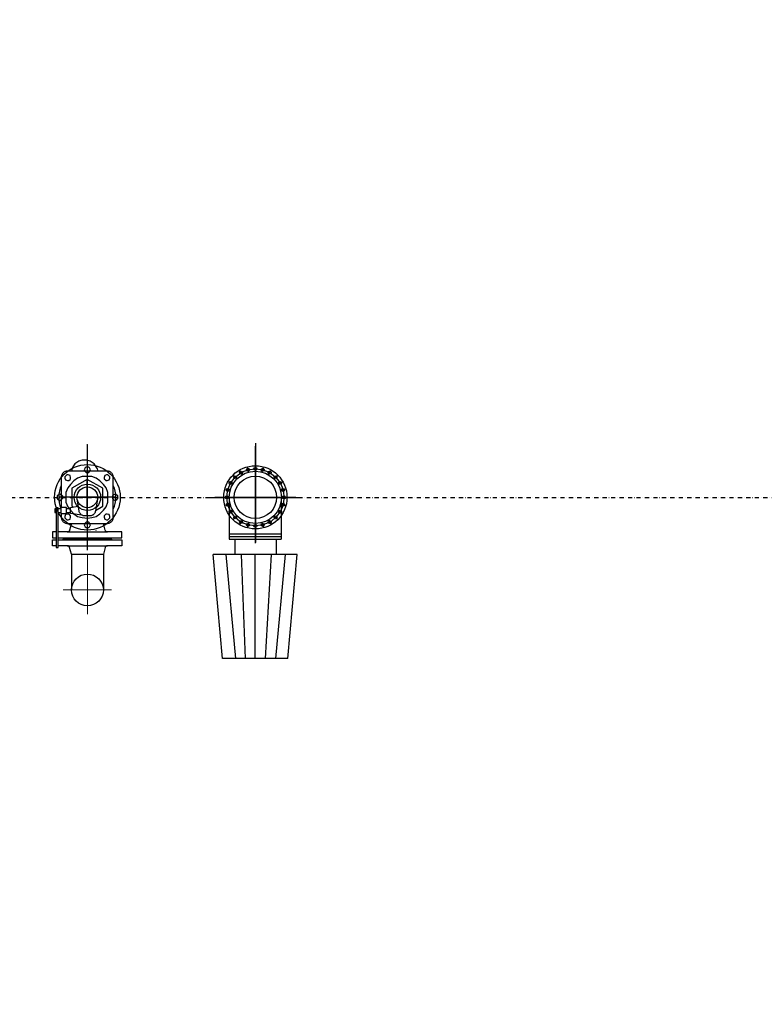
# Model space of a CAD drawing. Extents: x 1930125 to 4517663, y 161372 to 985097.
# Drawn here: x 2174798 to 2176128, y 338399 to 340160 of the extents above; entities that cross this region are included whole.
import ezdxf

# ---------------------------------------------------------------- set-up
doc = ezdxf.new("R2010")
doc.units = 0
for name, pattern in [('AUSGEZOGEN', [0]), ('DASHDOT2', [0.5, 0.25, -0.125, 0, -0.125]), ('STRICHPUNKT', [25.4, 12.7, -6.35, 0, -6.35]), ('штрихпунктирнаяX2', [50.8, 25.4, -12.7, 0, -12.7])]:
    doc.linetypes.add(name, pattern=pattern)
doc.layers.get('0').update_dxf_attribs({"linetype": 'CONTINUOUS'})
doc.layers.add('CS_UNPLOTTED', color=254, linetype='CONTINUOUS', plot=False)
doc.layers.add('оси', color=7, linetype='CONTINUOUS')

# ---------------------------------------------------------------- blocks, each defined once
blk = doc.blocks.new('*U45')
at = {"color": 0, "linetype": 'Continuous', "lineweight": -2}
for p, q in [((-12.5, 27.99), (-12.5, 0)), ((12.5, 27.99), (12.5, 0))]:
    blk.add_line(p, q, dxfattribs=at)
blk.add_circle((0, 0), 12.5, dxfattribs=at)
at = {"layer": 'оси', "color": 0, "linetype": 'штрихпунктирнаяX2', "lineweight": 15, "ltscale": 8}
for p, q in [((0, 27.99), (0, -18.88)), ((-18.88, 0), (18.88, 0))]:
    blk.add_line(p, q, dxfattribs=at)

msp = doc.modelspace()

# ---------------------------------------------------------------- linework, layer by layer
at = {"color": 0, "lineweight": 13, "ltscale": 2}
msp.add_line((2174918.47, 339400.53), (2174918.47, 339211.17), dxfattribs=at)
msp.add_line((2174918.47, 339400.53), (2174918.47, 339211.17), dxfattribs=at)
at = {"lineweight": 13, "ltscale": 2}
msp.add_line((2174918.62, 339400.36), (2174918.62, 339211), dxfattribs=at)
msp.add_line((2174918.62, 339400.36), (2174918.62, 339211), dxfattribs=at)
at = {"color": 6}
for p, q in [((2175218.8, 339402.64), (2175218.8, 339224.64)), ((2175218.8, 339305.64), (2175218.8, 339397.14)), ((2175218.8, 339223.79), (2175218.8, 339387.49)), ((2175195.24, 339346.44), (2175191.32, 339353.23)), ((2175206.61, 339351.14), (2175204.58, 339358.72)), ((2175218.8, 339352.75), (2175218.8, 339360.59)), ((2175230.99, 339351.14), (2175233.02, 339358.72)), ((2175242.35, 339346.44), (2175246.27, 339353.23)), ((2175178, 339329.19), (2175171.21, 339333.11)), ((2175185.49, 339338.95), (2175179.94, 339344.49)), ((2175252.11, 339338.95), (2175257.65, 339344.49)), ((2175259.6, 339329.19), (2175266.38, 339333.11)), ((2175173.29, 339317.83), (2175165.72, 339319.86)), ((2175264.3, 339317.83), (2175271.87, 339319.86)), ((2175136.95, 339305.64), (2175300.64, 339305.64)), ((2175291.14, 339305.64), (2175146.46, 339305.64)), ((2175291.14, 339305.64), (2175146.46, 339305.64)), ((2175171.69, 339305.64), (2175163.85, 339305.64)), ((2175173.29, 339293.45), (2175165.72, 339291.42)), ((2175171.69, 339305.64), (2175171.69, 339231.14)), ((2175264.3, 339293.45), (2175271.87, 339291.42)), ((2175265.06, 339305.64), (2175265.06, 339231.14)), ((2175265.91, 339305.64), (2175273.75, 339305.64)), ((2175178, 339282.09), (2175171.21, 339278.17)), ((2175259.6, 339282.09), (2175266.38, 339278.17)), ((2175185.49, 339272.33), (2175179.94, 339266.79)), ((2175195.24, 339264.84), (2175191.32, 339258.05)), ((2175206.61, 339260.14), (2175204.58, 339252.56)), ((2175218.8, 339258.53), (2175218.8, 339250.69)), ((2175230.99, 339260.14), (2175233.02, 339252.56)), ((2175242.35, 339264.84), (2175246.27, 339258.05)), ((2175252.11, 339272.33), (2175257.65, 339266.79)), ((2175171.69, 339240.14), (2175265.06, 339240.14)), ((2175171.69, 339235.64), (2175265.06, 339235.64)), ((2175171.69, 339231.14), (2175265.06, 339231.14)), ((2175181.8, 339231.14), (2175181.8, 339203.64)), ((2175255.8, 339231.14), (2175255.8, 339203.64)), ((2175160.13, 339017.4), (2175143.12, 339203.64)), ((2175293.75, 339203.64), (2175143.12, 339203.64)), ((2175183.81, 339017.4), (2175166.81, 339203.64)), ((2175201.31, 339017.4), (2175193.77, 339203.64)), ((2175218.44, 339017.4), (2175218.44, 339203.64)), ((2175237.02, 339017.4), (2175247.47, 339203.64)), ((2175255.48, 339017.4), (2175272.49, 339203.64)), ((2175276.75, 339017.4), (2175293.75, 339203.64)), ((2175276.75, 339017.4), (2175160.13, 339017.4))]:
    msp.add_line(p, q, dxfattribs=at)
at = {"color": 0, "linetype": 'STRICHPUNKT', "ltscale": 100}
for p, q in [((2174918.47, 339371.88), (2174918.47, 339231.46)), ((2174918.47, 339371.88), (2174918.47, 339231.46)), ((2174918.47, 339274.8), (2174918.47, 339336.72)), ((2174918.47, 339274.8), (2174918.47, 339336.72)), ((2174969.55, 339305.76), (2174867.39, 339305.76)), ((2174887.51, 339305.76), (2174949.43, 339305.76)), ((2174887.51, 339305.76), (2174949.43, 339305.76))]:
    msp.add_line(p, q, dxfattribs=at)
at = {"color": 0, "linetype": 'AUSGEZOGEN'}
for p, q in [((2174873.39, 339347.01), (2174872.89, 339345.98)), ((2174873.39, 339347.01), (2174872.89, 339345.98)), ((2174874.01, 339348), (2174873.39, 339347.01)), ((2174874.01, 339348), (2174873.39, 339347.01)), ((2174874.74, 339348.91), (2174874.01, 339348)), ((2174874.74, 339348.91), (2174874.01, 339348)), ((2174875.57, 339349.75), (2174874.74, 339348.91)), ((2174875.57, 339349.75), (2174874.74, 339348.91)), ((2174876.48, 339350.48), (2174875.57, 339349.75)), ((2174876.48, 339350.48), (2174875.57, 339349.75)), ((2174877.46, 339351.1), (2174876.48, 339350.48)), ((2174877.46, 339351.1), (2174876.48, 339350.48)), ((2174878.48, 339351.61), (2174877.46, 339351.1)), ((2174878.48, 339351.61), (2174877.46, 339351.1)), ((2174879.53, 339352), (2174878.48, 339351.61)), ((2174879.53, 339352), (2174878.48, 339351.61)), ((2174880.59, 339352.27), (2174879.53, 339352)), ((2174880.59, 339352.27), (2174879.53, 339352)), ((2174882.65, 339352.47), (2174880.59, 339352.27)), ((2174882.65, 339352.47), (2174880.59, 339352.27)), ((2174954.3, 339352.47), (2174882.65, 339352.47)), ((2174954.3, 339352.47), (2174882.65, 339352.47)), ((2174955.31, 339352.42), (2174954.3, 339352.47)), ((2174955.31, 339352.42), (2174954.3, 339352.47)), ((2174956.36, 339352.26), (2174955.31, 339352.42)), ((2174956.36, 339352.26), (2174955.31, 339352.42)), ((2174957.41, 339352), (2174956.36, 339352.26)), ((2174957.41, 339352), (2174956.36, 339352.26)), ((2174958.46, 339351.61), (2174957.41, 339352)), ((2174958.46, 339351.61), (2174957.41, 339352)), ((2174959.49, 339351.1), (2174958.46, 339351.61)), ((2174959.49, 339351.1), (2174958.46, 339351.61)), ((2174960.46, 339350.48), (2174959.49, 339351.1)), ((2174960.46, 339350.48), (2174959.49, 339351.1)), ((2174961.38, 339349.75), (2174960.46, 339350.48)), ((2174961.38, 339349.75), (2174960.46, 339350.48)), ((2174962.2, 339348.91), (2174961.38, 339349.75)), ((2174962.2, 339348.91), (2174961.38, 339349.75)), ((2174962.93, 339348), (2174962.2, 339348.91)), ((2174962.93, 339348), (2174962.2, 339348.91)), ((2174963.55, 339347.01), (2174962.93, 339348)), ((2174963.55, 339347.01), (2174962.93, 339348)), ((2174964.06, 339345.98), (2174963.55, 339347.01)), ((2174964.06, 339345.98), (2174963.55, 339347.01)), ((2174872.08, 339342.82), (2174872.03, 339341.79)), ((2174872.08, 339342.82), (2174872.03, 339341.79)), ((2174872.03, 339341.79), (2174872.03, 339287.34)), ((2174872.03, 339341.79), (2174872.03, 339287.34)), ((2174872.24, 339343.87), (2174872.08, 339342.82)), ((2174872.24, 339343.87), (2174872.08, 339342.82)), ((2174872.5, 339344.93), (2174872.24, 339343.87)), ((2174872.5, 339344.93), (2174872.24, 339343.87)), ((2174872.89, 339345.98), (2174872.5, 339344.93)), ((2174872.89, 339345.98), (2174872.5, 339344.93)), ((2174918.47, 339337.79), (2174890.9, 339321.78)), ((2174918.47, 339337.79), (2174890.9, 339321.78)), ((2174946.05, 339321.78), (2174918.47, 339337.79)), ((2174946.05, 339321.78), (2174918.47, 339337.79)), ((2174964.44, 339344.93), (2174964.06, 339345.98)), ((2174964.44, 339344.93), (2174964.06, 339345.98)), ((2174964.71, 339343.87), (2174964.44, 339344.93)), ((2174964.71, 339343.87), (2174964.44, 339344.93)), ((2174964.91, 339341.79), (2174964.71, 339343.87)), ((2174964.91, 339341.79), (2174964.71, 339343.87)), ((2174964.91, 339269.73), (2174964.91, 339341.79)), ((2174964.91, 339269.73), (2174964.91, 339341.79)), ((2174890.9, 339321.78), (2174890.9, 339289.75)), ((2174890.9, 339321.78), (2174890.9, 339289.75)), ((2174946.05, 339289.75), (2174946.05, 339321.78)), ((2174946.05, 339289.75), (2174946.05, 339321.78)), ((2174903.72, 339281.31), (2174900.15, 339302.67)), ((2174903.72, 339281.31), (2174900.15, 339302.67)), ((2174936.79, 339302.67), (2174933.23, 339281.31)), ((2174936.79, 339302.67), (2174933.23, 339281.31)), ((2174862.75, 339285.21), (2174860.49, 339285.21)), ((2174860.49, 339285.21), (2174860.49, 339278.8)), ((2174862.75, 339285.21), (2174860.49, 339285.21)), ((2174860.49, 339285.21), (2174860.49, 339278.8)), ((2174860.49, 339278.8), (2174862.75, 339278.8)), ((2174860.49, 339278.8), (2174862.75, 339278.8)), ((2174862.75, 339286.98), (2174862.74, 339215.82)), ((2174862.75, 339286.98), (2174862.74, 339215.82)), ((2174866.33, 339286.98), (2174862.75, 339286.98)), ((2174866.33, 339286.98), (2174862.75, 339286.98)), ((2174866.33, 339215.82), (2174866.33, 339286.98)), ((2174866.33, 339215.82), (2174866.33, 339286.98)), ((2174871.44, 339285.21), (2174866.33, 339285.21)), ((2174871.44, 339285.21), (2174866.33, 339285.21)), ((2174866.33, 339278.8), (2174871.44, 339278.8)), ((2174866.33, 339278.8), (2174871.44, 339278.8)), ((2174881.55, 339287.34), (2174871.44, 339287.34)), ((2174871.44, 339287.34), (2174871.44, 339276.67)), ((2174881.55, 339287.34), (2174871.44, 339287.34)), ((2174871.44, 339287.34), (2174871.44, 339276.67)), ((2174871.44, 339276.67), (2174881.55, 339276.67)), ((2174871.44, 339276.67), (2174881.55, 339276.67)), ((2174872.03, 339276.67), (2174872.03, 339269.73)), ((2174872.03, 339276.67), (2174872.03, 339269.73)), ((2174881.55, 339276.67), (2174881.55, 339287.34)), ((2174881.55, 339276.67), (2174881.55, 339287.34)), ((2174888.47, 339285.21), (2174881.55, 339285.21)), ((2174888.47, 339285.21), (2174881.55, 339285.21)), ((2174881.55, 339278.8), (2174888.47, 339278.8)), ((2174881.55, 339278.8), (2174888.47, 339278.8)), ((2174888.47, 339287.34), (2174902.26, 339290.01)), ((2174888.47, 339287.34), (2174902.26, 339290.01)), ((2174888.47, 339276.67), (2174888.47, 339287.34)), ((2174888.47, 339276.67), (2174888.47, 339287.34)), ((2174908.6, 339274), (2174888.47, 339276.67)), ((2174908.6, 339274), (2174888.47, 339276.67)), ((2174890.9, 339289.75), (2174893.16, 339288.44)), ((2174890.9, 339289.75), (2174893.16, 339288.44)), ((2174903.91, 339280.4), (2174903.72, 339281.31)), ((2174903.91, 339280.4), (2174903.72, 339281.31)), ((2174904.19, 339279.48), (2174903.91, 339280.4)), ((2174904.19, 339279.48), (2174903.91, 339280.4)), ((2174904.56, 339278.57), (2174904.19, 339279.48)), ((2174904.56, 339278.57), (2174904.19, 339279.48)), ((2174905.03, 339277.68), (2174904.56, 339278.57)), ((2174905.03, 339277.68), (2174904.56, 339278.57)), ((2174905.58, 339276.83), (2174905.03, 339277.68)), ((2174905.58, 339276.83), (2174905.03, 339277.68)), ((2174906.22, 339276.02), (2174905.58, 339276.83)), ((2174906.22, 339276.02), (2174905.58, 339276.83)), ((2174906.94, 339275.28), (2174906.22, 339276.02)), ((2174906.94, 339275.28), (2174906.22, 339276.02)), ((2174930.72, 339276.02), (2174930, 339275.28)), ((2174930.72, 339276.02), (2174930, 339275.28)), ((2174931.36, 339276.83), (2174930.72, 339276.02)), ((2174931.36, 339276.83), (2174930.72, 339276.02)), ((2174931.92, 339277.68), (2174931.36, 339276.83)), ((2174931.92, 339277.68), (2174931.36, 339276.83)), ((2174932.38, 339278.57), (2174931.92, 339277.68)), ((2174932.38, 339278.57), (2174931.92, 339277.68)), ((2174932.75, 339279.48), (2174932.38, 339278.57)), ((2174932.75, 339279.48), (2174932.38, 339278.57)), ((2174933.23, 339281.31), (2174932.75, 339279.48)), ((2174933.23, 339281.31), (2174932.75, 339279.48)), ((2174933.41, 339282.41), (2174946.05, 339289.75)), ((2174933.41, 339282.41), (2174946.05, 339289.75)), ((2174872.03, 339269.73), (2174872.24, 339267.66)), ((2174872.03, 339269.73), (2174872.24, 339267.66)), ((2174872.24, 339267.66), (2174872.5, 339266.6)), ((2174872.24, 339267.66), (2174872.5, 339266.6)), ((2174872.5, 339266.6), (2174872.89, 339265.54)), ((2174872.5, 339266.6), (2174872.89, 339265.54)), ((2174872.89, 339265.54), (2174873.39, 339264.51)), ((2174872.89, 339265.54), (2174873.39, 339264.51)), ((2174873.39, 339264.51), (2174874.01, 339263.53)), ((2174873.39, 339264.51), (2174874.01, 339263.53)), ((2174874.01, 339263.53), (2174874.74, 339262.61)), ((2174874.01, 339263.53), (2174874.74, 339262.61)), ((2174874.74, 339262.61), (2174875.57, 339261.78)), ((2174874.74, 339262.61), (2174875.57, 339261.78)), ((2174875.57, 339261.78), (2174876.48, 339261.05)), ((2174875.57, 339261.78), (2174876.48, 339261.05)), ((2174876.48, 339261.05), (2174877.46, 339260.42)), ((2174876.48, 339261.05), (2174877.46, 339260.42)), ((2174877.46, 339260.42), (2174878.48, 339259.92)), ((2174877.46, 339260.42), (2174878.48, 339259.92)), ((2174878.48, 339259.92), (2174879.53, 339259.53)), ((2174878.48, 339259.92), (2174879.53, 339259.53)), ((2174879.53, 339259.53), (2174880.58, 339259.26)), ((2174879.53, 339259.53), (2174880.58, 339259.26)), ((2174880.58, 339259.26), (2174881.63, 339259.11)), ((2174880.58, 339259.26), (2174881.63, 339259.11)), ((2174881.63, 339259.11), (2174882.65, 339259.06)), ((2174881.63, 339259.11), (2174882.65, 339259.06)), ((2174882.65, 339259.06), (2174954.29, 339259.06)), ((2174882.65, 339259.06), (2174954.29, 339259.06)), ((2174890.15, 339259.06), (2174886.94, 339247.01)), ((2174890.15, 339259.06), (2174886.94, 339247.01)), ((2174907.73, 339274.6), (2174906.94, 339275.28)), ((2174907.73, 339274.6), (2174906.94, 339275.28)), ((2174908.58, 339274.01), (2174907.73, 339274.6)), ((2174908.58, 339274.01), (2174907.73, 339274.6)), ((2174909.48, 339273.51), (2174908.58, 339274.01)), ((2174909.48, 339273.51), (2174908.58, 339274.01)), ((2174910.41, 339273.1), (2174909.48, 339273.51)), ((2174910.41, 339273.1), (2174909.48, 339273.51)), ((2174911.36, 339272.79), (2174910.41, 339273.1)), ((2174911.36, 339272.79), (2174910.41, 339273.1)), ((2174912.31, 339272.57), (2174911.36, 339272.79)), ((2174912.31, 339272.57), (2174911.36, 339272.79)), ((2174914.18, 339272.4), (2174912.31, 339272.57)), ((2174914.18, 339272.4), (2174912.31, 339272.57)), ((2174922.76, 339272.4), (2174914.18, 339272.4)), ((2174922.76, 339272.4), (2174914.18, 339272.4)), ((2174923.68, 339272.44), (2174922.76, 339272.4)), ((2174923.68, 339272.44), (2174922.76, 339272.4)), ((2174924.63, 339272.57), (2174923.68, 339272.44)), ((2174924.63, 339272.57), (2174923.68, 339272.44)), ((2174925.58, 339272.79), (2174924.63, 339272.57)), ((2174925.58, 339272.79), (2174924.63, 339272.57)), ((2174926.53, 339273.1), (2174925.58, 339272.79)), ((2174926.53, 339273.1), (2174925.58, 339272.79)), ((2174927.46, 339273.51), (2174926.53, 339273.1)), ((2174927.46, 339273.51), (2174926.53, 339273.1)), ((2174928.36, 339274.01), (2174927.46, 339273.51)), ((2174928.36, 339274.01), (2174927.46, 339273.51)), ((2174929.21, 339274.6), (2174928.36, 339274.01)), ((2174929.21, 339274.6), (2174928.36, 339274.01)), ((2174930, 339275.28), (2174929.21, 339274.6)), ((2174930, 339275.28), (2174929.21, 339274.6)), ((2174950.36, 339246.98), (2174947.15, 339259.03)), ((2174950.36, 339246.98), (2174947.15, 339259.03)), ((2174954.29, 339259.06), (2174956.36, 339259.26)), ((2174954.29, 339259.06), (2174956.36, 339259.26)), ((2174956.36, 339259.26), (2174957.41, 339259.53)), ((2174956.36, 339259.26), (2174957.41, 339259.53)), ((2174957.41, 339259.53), (2174958.46, 339259.92)), ((2174957.41, 339259.53), (2174958.46, 339259.92)), ((2174958.46, 339259.92), (2174959.49, 339260.42)), ((2174958.46, 339259.92), (2174959.49, 339260.42)), ((2174959.49, 339260.42), (2174960.46, 339261.05)), ((2174959.49, 339260.42), (2174960.46, 339261.05)), ((2174960.46, 339261.05), (2174961.37, 339261.78)), ((2174960.46, 339261.05), (2174961.37, 339261.78)), ((2174961.37, 339261.78), (2174962.2, 339262.61)), ((2174961.37, 339261.78), (2174962.2, 339262.61)), ((2174962.2, 339262.61), (2174962.93, 339263.53)), ((2174962.2, 339262.61), (2174962.93, 339263.53)), ((2174962.93, 339263.53), (2174963.55, 339264.51)), ((2174962.93, 339263.53), (2174963.55, 339264.51)), ((2174963.55, 339264.51), (2174964.06, 339265.54)), ((2174963.55, 339264.51), (2174964.06, 339265.54)), ((2174964.06, 339265.54), (2174964.44, 339266.6)), ((2174964.06, 339265.54), (2174964.44, 339266.6)), ((2174964.44, 339266.6), (2174964.71, 339267.66)), ((2174964.44, 339266.6), (2174964.71, 339267.66)), ((2174964.71, 339267.66), (2174964.86, 339268.71)), ((2174964.71, 339267.66), (2174964.86, 339268.71)), ((2174964.86, 339268.71), (2174964.91, 339269.73)), ((2174964.86, 339268.71), (2174964.91, 339269.73)), ((2174856.55, 339243.85), (2174856.55, 339233.32)), ((2174862.75, 339243.85), (2174856.55, 339243.85)), ((2174856.55, 339243.85), (2174856.55, 339233.32)), ((2174862.75, 339243.85), (2174856.55, 339243.85)), ((2174882.43, 339243.85), (2174866.33, 339243.85)), ((2174882.43, 339243.85), (2174866.33, 339243.85)), ((2174882.43, 339243.85), (2174954.51, 339243.85)), ((2174882.43, 339243.85), (2174954.51, 339243.85)), ((2174883.18, 339243.86), (2174882.84, 339243.85)), ((2174883.18, 339243.86), (2174882.84, 339243.85)), ((2174883.54, 339243.9), (2174883.18, 339243.86)), ((2174883.54, 339243.9), (2174883.18, 339243.86)), ((2174883.9, 339243.98), (2174883.54, 339243.9)), ((2174883.9, 339243.98), (2174883.54, 339243.9)), ((2174884.25, 339244.09), (2174883.9, 339243.98)), ((2174884.25, 339244.09), (2174883.9, 339243.98)), ((2174884.6, 339244.23), (2174884.25, 339244.09)), ((2174884.6, 339244.23), (2174884.25, 339244.09)), ((2174884.94, 339244.41), (2174884.6, 339244.23)), ((2174884.94, 339244.41), (2174884.6, 339244.23)), ((2174885.27, 339244.61), (2174884.94, 339244.41)), ((2174885.27, 339244.61), (2174884.94, 339244.41)), ((2174885.57, 339244.85), (2174885.27, 339244.61)), ((2174885.57, 339244.85), (2174885.27, 339244.61)), ((2174885.85, 339245.11), (2174885.57, 339244.85)), ((2174885.85, 339245.11), (2174885.57, 339244.85)), ((2174886.11, 339245.4), (2174885.85, 339245.11)), ((2174886.11, 339245.4), (2174885.85, 339245.11)), ((2174886.34, 339245.7), (2174886.11, 339245.4)), ((2174886.34, 339245.7), (2174886.11, 339245.4)), ((2174886.53, 339246.02), (2174886.34, 339245.7)), ((2174886.53, 339246.02), (2174886.34, 339245.7)), ((2174886.7, 339246.34), (2174886.53, 339246.02)), ((2174886.7, 339246.34), (2174886.53, 339246.02)), ((2174886.94, 339247.01), (2174886.7, 339246.34)), ((2174886.94, 339247.01), (2174886.7, 339246.34)), ((2174934.47, 339246.65), (2174934.36, 339246.98)), ((2174934.47, 339246.65), (2174934.36, 339246.98)), ((2174950.6, 339246.31), (2174950.47, 339246.65)), ((2174950.6, 339246.31), (2174950.47, 339246.65)), ((2174950.77, 339245.99), (2174950.6, 339246.31)), ((2174950.77, 339245.99), (2174950.6, 339246.31)), ((2174950.96, 339245.67), (2174950.77, 339245.99)), ((2174950.96, 339245.67), (2174950.77, 339245.99)), ((2174951.19, 339245.37), (2174950.96, 339245.67)), ((2174951.19, 339245.37), (2174950.96, 339245.67)), ((2174951.45, 339245.08), (2174951.19, 339245.37)), ((2174951.45, 339245.08), (2174951.19, 339245.37)), ((2174951.73, 339244.82), (2174951.45, 339245.08)), ((2174951.73, 339244.82), (2174951.45, 339245.08)), ((2174952.03, 339244.58), (2174951.73, 339244.82)), ((2174952.03, 339244.58), (2174951.73, 339244.82)), ((2174952.36, 339244.38), (2174952.03, 339244.58)), ((2174952.36, 339244.38), (2174952.03, 339244.58)), ((2174952.7, 339244.2), (2174952.36, 339244.38)), ((2174952.7, 339244.2), (2174952.36, 339244.38)), ((2174953.05, 339244.06), (2174952.7, 339244.2)), ((2174953.05, 339244.06), (2174952.7, 339244.2)), ((2174953.4, 339243.95), (2174953.05, 339244.06)), ((2174953.4, 339243.95), (2174953.05, 339244.06)), ((2174953.76, 339243.88), (2174953.4, 339243.95)), ((2174953.76, 339243.88), (2174953.4, 339243.95)), ((2174954.46, 339243.82), (2174953.76, 339243.88)), ((2174954.46, 339243.82), (2174953.76, 339243.88)), ((2174980.39, 339243.85), (2174954.51, 339243.85)), ((2174980.39, 339243.85), (2174954.51, 339243.85)), ((2174980.39, 339233.32), (2174980.39, 339243.85)), ((2174980.39, 339233.32), (2174980.39, 339243.85)), ((2174856.55, 339233.32), (2174862.75, 339233.32)), ((2174856.55, 339233.32), (2174862.75, 339233.32)), ((2174856.55, 339229.61), (2174862.75, 339229.61)), ((2174856.55, 339219.08), (2174856.55, 339229.61)), ((2174856.55, 339229.61), (2174862.75, 339229.61)), ((2174856.55, 339219.08), (2174856.55, 339229.61)), ((2174866.33, 339233.32), (2174980.39, 339233.32)), ((2174866.33, 339233.32), (2174980.39, 339233.32)), ((2174866.33, 339229.61), (2174980.39, 339229.61)), ((2174866.33, 339229.61), (2174980.39, 339229.61)), ((2174875.75, 339231.46), (2174873.89, 339233.32)), ((2174875.75, 339231.46), (2174873.89, 339233.32)), ((2174875.75, 339231.46), (2174873.89, 339229.61)), ((2174875.75, 339231.46), (2174873.89, 339229.61)), ((2174961.19, 339231.46), (2174875.75, 339231.46)), ((2174961.19, 339231.46), (2174875.75, 339231.46)), ((2174961.19, 339231.46), (2174875.75, 339231.46)), ((2174961.19, 339231.46), (2174875.75, 339231.46)), ((2174963.05, 339233.32), (2174961.19, 339231.46)), ((2174963.05, 339233.32), (2174961.19, 339231.46)), ((2174963.05, 339229.61), (2174961.19, 339231.46)), ((2174963.05, 339229.61), (2174961.19, 339231.46)), ((2174980.39, 339229.61), (2174980.39, 339219.08)), ((2174980.39, 339229.61), (2174980.39, 339219.08)), ((2174862.75, 339219.08), (2174856.55, 339219.08)), ((2174862.75, 339219.08), (2174856.55, 339219.08)), ((2174862.74, 339215.82), (2174866.33, 339215.82)), ((2174862.74, 339215.82), (2174866.33, 339215.82)), ((2174882.43, 339219.08), (2174866.33, 339219.08)), ((2174882.43, 339219.08), (2174866.33, 339219.08)), ((2174882.43, 339219.08), (2174954.51, 339219.08)), ((2174882.43, 339219.08), (2174954.51, 339219.08)), ((2174883.19, 339219.06), (2174882.84, 339219.08)), ((2174883.19, 339219.06), (2174882.84, 339219.08)), ((2174883.55, 339219.02), (2174883.19, 339219.06)), ((2174883.55, 339219.02), (2174883.19, 339219.06)), ((2174883.9, 339218.94), (2174883.55, 339219.02)), ((2174883.9, 339218.94), (2174883.55, 339219.02)), ((2174884.26, 339218.83), (2174883.9, 339218.94)), ((2174884.26, 339218.83), (2174883.9, 339218.94)), ((2174884.61, 339218.69), (2174884.26, 339218.83)), ((2174884.61, 339218.69), (2174884.26, 339218.83)), ((2174884.95, 339218.52), (2174884.61, 339218.69)), ((2174884.95, 339218.52), (2174884.61, 339218.69)), ((2174885.27, 339218.31), (2174884.95, 339218.52)), ((2174885.27, 339218.31), (2174884.95, 339218.52)), ((2174885.58, 339218.08), (2174885.27, 339218.31)), ((2174885.58, 339218.08), (2174885.27, 339218.31)), ((2174885.86, 339217.81), (2174885.58, 339218.08)), ((2174885.86, 339217.81), (2174885.58, 339218.08)), ((2174886.11, 339217.53), (2174885.86, 339217.81)), ((2174886.11, 339217.53), (2174885.86, 339217.81)), ((2174886.34, 339217.23), (2174886.11, 339217.53)), ((2174886.34, 339217.23), (2174886.11, 339217.53)), ((2174886.54, 339216.91), (2174886.34, 339217.23)), ((2174886.54, 339216.91), (2174886.34, 339217.23)), ((2174886.7, 339216.58), (2174886.54, 339216.91)), ((2174886.7, 339216.58), (2174886.54, 339216.91)), ((2174886.94, 339215.91), (2174886.7, 339216.58)), ((2174886.94, 339215.91), (2174886.7, 339216.58)), ((2174890.15, 339203.87), (2174886.94, 339215.91)), ((2174890.15, 339203.87), (2174886.94, 339215.91)), ((2174950.36, 339215.91), (2174947.15, 339203.87)), ((2174950.36, 339215.91), (2174947.15, 339203.87)), ((2174950.47, 339216.25), (2174950.36, 339215.91)), ((2174950.47, 339216.25), (2174950.36, 339215.91)), ((2174950.6, 339216.58), (2174950.47, 339216.25)), ((2174950.6, 339216.58), (2174950.47, 339216.25)), ((2174950.77, 339216.91), (2174950.6, 339216.58)), ((2174950.77, 339216.91), (2174950.6, 339216.58)), ((2174950.96, 339217.23), (2174950.77, 339216.91)), ((2174950.96, 339217.23), (2174950.77, 339216.91)), ((2174951.19, 339217.53), (2174950.96, 339217.23)), ((2174951.19, 339217.53), (2174950.96, 339217.23)), ((2174951.45, 339217.81), (2174951.19, 339217.53)), ((2174951.45, 339217.81), (2174951.19, 339217.53)), ((2174951.73, 339218.08), (2174951.45, 339217.81)), ((2174951.73, 339218.08), (2174951.45, 339217.81)), ((2174952.03, 339218.31), (2174951.73, 339218.08)), ((2174952.03, 339218.31), (2174951.73, 339218.08)), ((2174952.36, 339218.52), (2174952.03, 339218.31)), ((2174952.36, 339218.52), (2174952.03, 339218.31)), ((2174952.7, 339218.69), (2174952.36, 339218.52)), ((2174952.7, 339218.69), (2174952.36, 339218.52)), ((2174953.05, 339218.83), (2174952.7, 339218.69)), ((2174953.05, 339218.83), (2174952.7, 339218.69)), ((2174953.4, 339218.94), (2174953.05, 339218.83)), ((2174953.4, 339218.94), (2174953.05, 339218.83)), ((2174953.76, 339219.02), (2174953.4, 339218.94)), ((2174953.76, 339219.02), (2174953.4, 339218.94)), ((2174954.46, 339219.08), (2174953.76, 339219.02)), ((2174954.46, 339219.08), (2174953.76, 339219.02)), ((2174980.39, 339219.08), (2174954.51, 339219.08)), ((2174980.39, 339219.08), (2174954.51, 339219.08))]:
    msp.add_line(p, q, dxfattribs=at)
at = {"linetype": 'DASHDOT2', "ltscale": 30}
msp.add_line((2174253.8, 339305.64), (2177433.8, 339305.64), dxfattribs=at)
at = {"ltscale": 50}
for p, q in [((2174890.15, 339203.87), (2174947.15, 339203.87)), ((2174906.15, 339203.87), (2174931.15, 339203.87))]:
    msp.add_line(p, q, dxfattribs=at)
at = {"color": 0, "linetype": 'Continuous', "lineweight": -3}
for points in [[(2174919.41, 339359.88), (2174916.23, 339359.88), (2174914.63, 339358.29), (2174913.04, 339355.1), (2174914.63, 339351.91), (2174916.23, 339350.32), (2174919.41, 339350.32), (2174921.01, 339350.32), (2174922.6, 339351.91), (2174924.2, 339355.1), (2174922.6, 339358.29), (2174921.01, 339359.88), (2174919.41, 339359.88), (2174919.41, 339359.88)], [(2174919.41, 339359.88), (2174916.23, 339359.88), (2174914.63, 339358.29), (2174913.04, 339355.1), (2174914.63, 339351.91), (2174916.23, 339350.32), (2174919.41, 339350.32), (2174921.01, 339350.32), (2174922.6, 339351.91), (2174924.2, 339355.1), (2174922.6, 339358.29), (2174921.01, 339359.88), (2174919.41, 339359.88), (2174919.41, 339359.88)], [(2174880.85, 339344.57), (2174878.6, 339342.32), (2174878.6, 339340.06), (2174879.73, 339336.68), (2174883.11, 339335.55), (2174885.36, 339335.55), (2174887.62, 339337.81), (2174888.75, 339338.94), (2174888.75, 339341.19), (2174887.62, 339344.57), (2174884.24, 339345.7), (2174881.98, 339345.7), (2174880.85, 339344.57), (2174880.85, 339344.57)], [(2174880.85, 339344.57), (2174878.6, 339342.32), (2174878.6, 339340.06), (2174879.73, 339336.68), (2174883.11, 339335.55), (2174885.36, 339335.55), (2174887.62, 339337.81), (2174888.75, 339338.94), (2174888.75, 339341.19), (2174887.62, 339344.57), (2174884.24, 339345.7), (2174881.98, 339345.7), (2174880.85, 339344.57), (2174880.85, 339344.57)], [(2174880.36, 339306.48), (2174880.36, 339296.91), (2174883.55, 339288.94), (2174888.33, 339282.57), (2174894.7, 339276.19), (2174901.08, 339271.41), (2174909.05, 339269.81), (2174918.62, 339268.22), (2174926.59, 339269.81), (2174934.56, 339271.41), (2174940.93, 339276.19), (2174947.31, 339282.57), (2174952.09, 339288.94), (2174955.28, 339296.91), (2174955.28, 339306.48), (2174955.28, 339314.45), (2174952.09, 339322.42), (2174947.31, 339328.8), (2174940.93, 339335.17), (2174934.56, 339339.96), (2174926.59, 339343.14), (2174918.62, 339343.14), (2174909.05, 339343.14), (2174901.08, 339339.96), (2174894.7, 339335.17), (2174888.33, 339328.8), (2174883.55, 339322.42), (2174880.36, 339314.45), (2174880.36, 339306.48), (2174880.36, 339306.48)], [(2174880.36, 339306.48), (2174880.36, 339296.91), (2174883.55, 339288.94), (2174888.33, 339282.57), (2174894.7, 339276.19), (2174901.08, 339271.41), (2174909.05, 339269.81), (2174918.62, 339268.22), (2174926.59, 339269.81), (2174934.56, 339271.41), (2174940.93, 339276.19), (2174947.31, 339282.57), (2174952.09, 339288.94), (2174955.28, 339296.91), (2174955.28, 339306.48), (2174955.28, 339314.45), (2174952.09, 339322.42), (2174947.31, 339328.8), (2174940.93, 339335.17), (2174934.56, 339339.96), (2174926.59, 339343.14), (2174918.62, 339343.14), (2174909.05, 339343.14), (2174901.08, 339339.96), (2174894.7, 339335.17), (2174888.33, 339328.8), (2174883.55, 339322.42), (2174880.36, 339314.45), (2174880.36, 339306.48), (2174880.36, 339306.48)], [(2174957.51, 339343.44), (2174955.25, 339345.7), (2174953, 339345.7), (2174949.62, 339344.57), (2174948.49, 339341.19), (2174948.49, 339338.94), (2174950.74, 339336.68), (2174951.87, 339335.55), (2174954.12, 339335.55), (2174957.51, 339336.68), (2174958.63, 339340.06), (2174958.63, 339342.32), (2174957.51, 339343.44), (2174957.51, 339343.44)], [(2174957.51, 339343.44), (2174955.25, 339345.7), (2174953, 339345.7), (2174949.62, 339344.57), (2174948.49, 339341.19), (2174948.49, 339338.94), (2174950.74, 339336.68), (2174951.87, 339335.55), (2174954.12, 339335.55), (2174957.51, 339336.68), (2174958.63, 339340.06), (2174958.63, 339342.32), (2174957.51, 339343.44), (2174957.51, 339343.44)], [(2174864.42, 339306.48), (2174864.42, 339303.29), (2174866.01, 339301.7), (2174869.2, 339300.1), (2174872.39, 339301.7), (2174873.98, 339303.29), (2174873.98, 339306.48), (2174873.98, 339308.07), (2174872.39, 339309.67), (2174869.2, 339311.26), (2174866.01, 339309.67), (2174864.42, 339308.07), (2174864.42, 339306.48), (2174864.42, 339306.48)], [(2174864.42, 339306.48), (2174864.42, 339303.29), (2174866.01, 339301.7), (2174869.2, 339300.1), (2174872.39, 339301.7), (2174873.98, 339303.29), (2174873.98, 339306.48), (2174873.98, 339308.07), (2174872.39, 339309.67), (2174869.2, 339311.26), (2174866.01, 339309.67), (2174864.42, 339308.07), (2174864.42, 339306.48), (2174864.42, 339306.48)], [(2174972.82, 339304.88), (2174972.82, 339308.07), (2174971.22, 339309.67), (2174968.04, 339311.26), (2174964.85, 339309.67), (2174963.25, 339308.07), (2174963.25, 339304.88), (2174963.25, 339303.29), (2174964.85, 339301.7), (2174968.04, 339300.1), (2174971.22, 339301.7), (2174972.82, 339303.29), (2174972.82, 339304.88), (2174972.82, 339304.88)], [(2174972.82, 339304.88), (2174972.82, 339308.07), (2174971.22, 339309.67), (2174968.04, 339311.26), (2174964.85, 339309.67), (2174963.25, 339308.07), (2174963.25, 339304.88), (2174963.25, 339303.29), (2174964.85, 339301.7), (2174968.04, 339300.1), (2174971.22, 339301.7), (2174972.82, 339303.29), (2174972.82, 339304.88), (2174972.82, 339304.88)], [(2174873.98, 339308.07), (2174873.98, 339303.29)], [(2174873.98, 339308.07), (2174873.98, 339303.29)], [(2174879.73, 339267.92), (2174881.98, 339265.67), (2174884.24, 339265.67), (2174887.62, 339266.79), (2174888.75, 339270.17), (2174888.75, 339272.43), (2174886.49, 339274.68), (2174885.36, 339275.81), (2174883.11, 339275.81), (2174879.73, 339274.68), (2174878.6, 339271.3), (2174878.6, 339269.05), (2174879.73, 339267.92), (2174879.73, 339267.92)], [(2174879.73, 339267.92), (2174881.98, 339265.67), (2174884.24, 339265.67), (2174887.62, 339266.79), (2174888.75, 339270.17), (2174888.75, 339272.43), (2174886.49, 339274.68), (2174885.36, 339275.81), (2174883.11, 339275.81), (2174879.73, 339274.68), (2174878.6, 339271.3), (2174878.6, 339269.05), (2174879.73, 339267.92), (2174879.73, 339267.92)], [(2174956.38, 339266.79), (2174958.63, 339269.05), (2174958.63, 339271.3), (2174957.51, 339274.68), (2174954.12, 339275.81), (2174951.87, 339275.81), (2174949.62, 339273.56), (2174948.49, 339272.43), (2174948.49, 339270.17), (2174949.62, 339266.79), (2174953, 339265.67), (2174955.25, 339265.67), (2174956.38, 339266.79), (2174956.38, 339266.79)], [(2174956.38, 339266.79), (2174958.63, 339269.05), (2174958.63, 339271.3), (2174957.51, 339274.68), (2174954.12, 339275.81), (2174951.87, 339275.81), (2174949.62, 339273.56), (2174948.49, 339272.43), (2174948.49, 339270.17), (2174949.62, 339266.79), (2174953, 339265.67), (2174955.25, 339265.67), (2174956.38, 339266.79), (2174956.38, 339266.79)], [(2174917.82, 339251.48), (2174921.01, 339251.48), (2174922.6, 339253.08), (2174924.2, 339256.26), (2174922.6, 339259.45), (2174921.01, 339261.05), (2174917.82, 339261.05), (2174916.23, 339261.05), (2174914.63, 339259.45), (2174913.04, 339256.26), (2174914.63, 339253.08), (2174916.23, 339251.48), (2174917.82, 339251.48), (2174917.82, 339251.48)], [(2174917.82, 339251.48), (2174921.01, 339251.48), (2174922.6, 339253.08), (2174924.2, 339256.26), (2174922.6, 339259.45), (2174921.01, 339261.05), (2174917.82, 339261.05), (2174916.23, 339261.05), (2174914.63, 339259.45), (2174913.04, 339256.26), (2174914.63, 339253.08), (2174916.23, 339251.48), (2174917.82, 339251.48), (2174917.82, 339251.48)]]:
    msp.add_lwpolyline(points, dxfattribs=at)
for radius in [58.64, 58.64, 23.66, 23.66]:
    msp.add_circle((2174918.62, 339305.68), radius, dxfattribs=at)
at = {"color": 6}
for centre, radius in [((2175218.8, 339305.64), 56.46), ((2175218.8, 339305.64), 51.03), ((2175218.8, 339305.64), 46.69), ((2175193.28, 339349.83), 2.61), ((2175205.59, 339354.93), 2.61), ((2175218.8, 339356.67), 2.61), ((2175232.01, 339354.93), 2.61), ((2175244.31, 339349.83), 2.61), ((2175174.61, 339331.15), 2.61), ((2175182.72, 339341.72), 2.61), ((2175218.8, 339305.64), 38), ((2175254.88, 339341.72), 2.61), ((2175262.99, 339331.15), 2.61), ((2175169.51, 339318.85), 2.61), ((2175268.09, 339318.85), 2.61), ((2175167.77, 339305.64), 2.61), ((2175169.51, 339292.43), 2.61), ((2175268.09, 339292.43), 2.61), ((2175269.83, 339305.64), 2.61), ((2175174.61, 339280.13), 2.61), ((2175262.99, 339280.13), 2.61), ((2175182.72, 339269.56), 2.61), ((2175193.28, 339261.45), 2.61), ((2175205.59, 339256.35), 2.61), ((2175232.01, 339256.35), 2.61), ((2175244.31, 339261.45), 2.61), ((2175254.88, 339269.56), 2.61), ((2175218.8, 339254.61), 2.61)]:
    msp.add_circle(centre, radius, dxfattribs=at)
at = {"color": 0, "linetype": 'AUSGEZOGEN'}
msp.add_circle((2174918.47, 339305.76), 18.57, dxfattribs=at)
msp.add_circle((2174918.47, 339305.76), 18.57, dxfattribs=at)
for centre, radius, start, end in [((2174912.99, 339349.23), 23.03, 140.9657, 151.25301), ((2174912.99, 339349.23), 23.03, 140.9657, 151.25301), ((2174912.94, 339349.28), 22.96, 130.65184, 140.96041), ((2174912.94, 339349.28), 22.96, 130.65184, 140.96041), ((2174912.98, 339349.22), 23.03, 120.36029, 130.64645), ((2174912.98, 339349.22), 23.03, 120.36029, 130.64645), ((2174913.09, 339349.03), 23.25, 110.13258, 120.35561), ((2174913.09, 339349.03), 23.25, 110.13258, 120.35561), ((2174913.2, 339348.73), 23.57, 100.00112, 110.12946), ((2174913.2, 339348.73), 23.57, 100.00112, 110.12946), ((2174913.27, 339348.33), 23.98, 89.98495, 99.9996), ((2174913.27, 339348.33), 23.98, 89.98495, 99.9996), ((2174913.27, 339347.9), 24.41, 80.08888, 89.98527), ((2174913.27, 339347.9), 24.41, 80.08888, 89.98527), ((2174913.2, 339347.5), 24.81, 70.3031, 80.09083), ((2174913.2, 339347.5), 24.81, 70.3031, 80.09083), ((2174913.09, 339347.18), 25.15, 60.60609, 70.30666), ((2174913.09, 339347.18), 25.15, 60.60609, 70.30666), ((2174912.98, 339346.99), 25.37, 50.96592, 60.61021), ((2174912.98, 339346.99), 25.37, 50.96592, 60.61021), ((2174912.94, 339346.93), 25.45, 41.34631, 50.9707), ((2174912.94, 339346.93), 25.45, 41.34631, 50.9707), ((2174912.99, 339346.97), 25.38, 31.7084, 41.35109), ((2174912.99, 339346.97), 25.38, 31.7084, 41.35109), ((2174913.49, 339349.03), 23.56, 161.48661, 171.61792), ((2174913.49, 339349.03), 23.56, 161.48661, 171.61792), ((2174913.18, 339349.14), 23.24, 151.25782, 161.48313), ((2174913.18, 339349.14), 23.24, 151.25782, 161.48313), ((2174913.18, 339347.08), 25.16, 22.01521, 31.7128), ((2174913.18, 339347.08), 25.16, 22.01521, 31.7128), ((2174913.48, 339347.21), 24.83, 12.23518, 22.01856), ((2174913.48, 339347.21), 24.83, 12.23518, 22.01856), ((2174918.47, 339305.76), 51.08, 155.37755, 202.97293), ((2174918.47, 339305.76), 51.08, 155.37755, 202.97293), ((2174918.47, 339305.76), 51.08, 335.38124, 24.6175), ((2174918.47, 339305.76), 51.08, 335.38124, 24.6175)]:
    msp.add_arc(centre, radius, start, end, dxfattribs=at)
at = {"layer": 'CS_UNPLOTTED', "ltscale": 25}
msp.add_circle((2157464.4, 388711.33), 227339.26, dxfattribs=at)

# ---------------------------------------------------------------- block references
at = {"color": 3, "xscale": 2.28000000002794, "yscale": 2.28000000002794, "zscale": 2.28000000002794}
msp.add_blockref('*U45', (2174918.65, 339140.06), dxfattribs=at)

doc.saveas('drawing.dxf')
